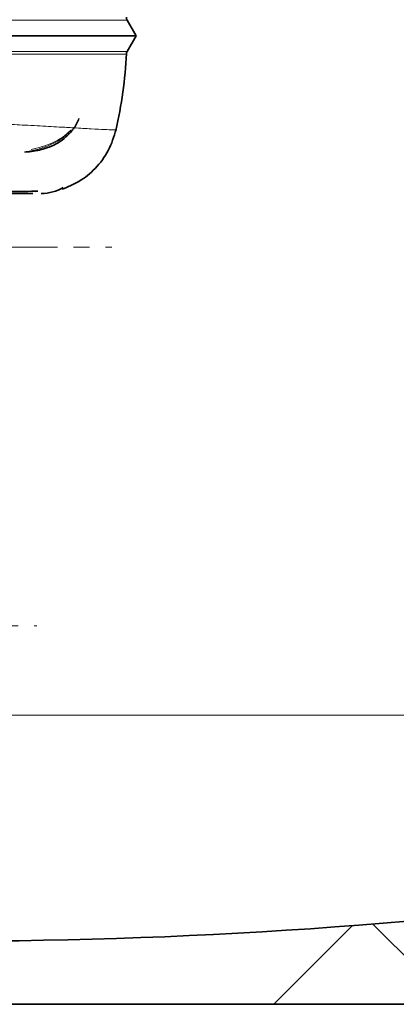
# Model space of a CAD drawing. Units: millimetres. Extents: x 2683 to 8508, y 3563 to 9501.
# Drawn here: x 5315 to 5375, y 6195 to 6351 of the extents above; entities that cross this region are included whole.
import ezdxf

# ---------------------------------------------------------------- set-up
doc = ezdxf.new("R2010")
doc.units = ezdxf.units.MM
doc.linetypes.add('CENTERX2', pattern=[20.319999999999997, 12.7, -2.54, 2.54, -2.54])

msp = doc.modelspace()

# ---------------------------------------------------------------- hatches: boundary and pattern name
at = {"linetype": 'Continuous', "lineweight": 18}
h = msp.add_hatch(dxfattribs=at)
h.set_pattern_fill('ANSI37', scale=20, style=0)
h.set_pattern_definition([(45, (1373.323820472, 2122.887692680166), (-44.90128060534576, 44.90128060534576), []), (135, (1373.323820472, 2122.887692680166), (-44.90128060534576, -44.90128060534575), [])])
edge = h.paths.add_edge_path(flags=0)
edge.add_line((4793.468875940444, 6194.737758716396), (4888.468875940445, 6194.737758716396))
edge.add_line((4888.468875940445, 6194.737758716396), (5038.468875940445, 6194.737758716396))
edge.add_line((5038.468875940445, 6194.737758716396), (5133.468875940446, 6194.737758716396))
edge.add_line((5133.468875940446, 6194.737758716396), (5283.468875940446, 6194.737758716396))
edge.add_line((5283.468875940444, 6194.737758716396), (5602.501045310269, 6194.737758716396))
edge.add_arc((5602.501045310273, 6200.737758716396), 6, 269.9999999999736, 293.8081967150475)
edge.add_arc((5462.425408752028, 6518.208727535284), 353.0000000000001, 293.8081967150729, 344.4973258086246)
edge.add_spline(control_points=[(5802.582555417945, 6423.857704371245), (5810.239349023807, 6451.462206985397), (5817.095057195053, 6479.288889529737), (5826.159701683057, 6521.292011069083), (5828.978138222701, 6535.336886529994), (5832.899346103261, 6556.461085309088), (5834.155343621192, 6563.511965409752), (5835.962534339669, 6574.101395769345), (5836.552130491528, 6577.633390916794), (5837.417300390915, 6582.934522351152), (5837.702486313574, 6584.702089281686), (5838.125456328658, 6587.354207005827), (5838.265644856093, 6588.238374135251), (5838.544418497001, 6590.006961279325), (5838.68546864531, 6590.907207424876), (5838.835247651362, 6591.868762514693), (5838.849259272813, 6591.958714811505), (5838.863353354963, 6592.049196501756)], knot_values=[0, 0, 0, 0, 0.1124272580870934, 0.1124272580870934, 0.1686408871306401, 0.1686408871306401, 0.1967477016524134, 0.1967477016524134, 0.2108011089133001, 0.2108011089133001, 0.2178278125437434, 0.2178278125437434, 0.2213411643589651, 0.2213411643589651, 0.2248545161741868, 0.2248545161741868, 0.2252299728064496, 0.2252299728064496, 0.2252299728064496, 0.2252299728064496], weights=[0.5534147848596068, 0.5534147848596068, 0.5534147848596068, 0.5534147848596068, 0.5534147848596068, 0.5534147848596068, 0.5534147848596068, 0.5534147848596068, 0.5534147848596068, 0.5534147848596068, 0.5534147848596068, 0.5534147848596068, 0.5534147848596068, 0.5534147848596068, 0.5534147848596068, 0.5534147848596068, 0.5534147848596068, 0.5534147848596068], degree=3, periodic=0)
edge.add_line((5838.863353354963, 6592.049196501754), (5839.949938214158, 6599.537996181021))
edge.add_arc((5845.887760866425, 6598.676449809525), 6, 94.58122008528022, 171.7443007881498, ccw=False)
edge.add_line((5845.408527639587, 6604.657280480452), (5848.267597985174, 6604.886372655579))
edge.add_arc((5847.468875940445, 6614.854423773789), 10.00000000000005, 274.5812200852813, 439.4791390156874)
edge.add_arc((5850.390372092417, 6630.585439641622), 6, 172.692566885321, 259.4791390156807, ccw=False)
edge.add_spline(control_points=[(5844.439104393281, 6631.348599371445), (5844.579725374289, 6632.445189075261), (5844.719118533336, 6633.541936092782), (5845.372679724007, 6638.73060454311), (5845.870985728346, 6642.824522433466), (5847.314581347615, 6655.112302841427), (5848.208547402354, 6663.312192413146), (5850.684779484414, 6687.9325448909), (5852.061360264302, 6704.373694100914), (5855.366075870775, 6753.752347627899), (5856.468875941242, 6786.745016733421), (5856.468875939647, 6852.730500699369), (5855.366075870279, 6885.723169805067), (5852.061360264552, 6935.10182333179), (5850.684779483513, 6951.542972554228), (5848.208547402804, 6976.163325013478), (5847.314581348076, 6984.363214591214), (5845.870985728115, 6996.650994999402), (5845.372679723348, 7000.744912892087), (5844.719118533508, 7005.933581339397), (5844.579725374359, 7007.030328356987), (5844.439104393263, 7008.126918061012)], knot_values=[0, 0, 0, 0, 0.0083773529225164, 0.0083773529225164, 0.0396273529225164, 0.0396273529225164, 0.1021273529225164, 0.1021273529225164, 0.2271273529225164, 0.2271273529225164, 0.4771273529225164, 0.4771273529225164, 0.7271273529225164, 0.7271273529225164, 0.8521273529225164, 0.8521273529225164, 0.9146273529225164, 0.9146273529225164, 0.9458773529225164, 0.9458773529225164, 0.954254705845269, 0.954254705845269, 0.954254705845269, 0.954254705845269], weights=[0.5534147848596068, 0.5534147848596068, 0.5534147848596068, 0.5534147848596068, 0.5534147848596068, 0.5534147848596068, 0.5534147848596068, 0.5534147848596068, 0.5534147848596068, 0.5534147848596068, 0.5534147848596068, 0.5534147848596068, 0.5534147848596068, 0.5534147848596068, 0.5534147848596068, 0.5534147848596068, 0.5534147848596068, 0.5534147848596068, 0.5534147848596068, 0.5534147848596068, 0.5534147848596068, 0.5534147848596068], degree=3, periodic=0)
edge.add_arc((5850.390372092357, 7008.890077791159), 6, 100.52086098409279, 187.3074331178137, ccw=False)
edge.add_arc((5847.468875940445, 7024.621093659003), 10.00000000000005, 280.5208609841015, 445.4187799147168)
edge.add_line((5848.267597985175, 7034.589144777213), (5840.430198400722, 7035.217141538788))
edge.add_arc((5840.90943162756, 7041.197972209714), 6, 214.4698922038795, 265.41877991472484, ccw=False)
edge.add_line((5835.962889367123, 7037.802133629083), (5801.312409254527, 7088.275694180204))
edge.add_arc((5806.258951514963, 7091.671532760836), 6, 160.193042934992, 214.4698922038826, ccw=False)
edge.add_arc((5794.968875940445, 7095.737758716396), 6, 340.1930429349936, 360.0000000000008)
edge.add_line((5800.968875940445, 7095.737758716396), (5800.968875940445, 7118.237758716396))
edge.add_line((5800.968875940445, 7118.237758716396), (5790.968875940445, 7118.237758716396))
edge.add_line((5790.968875940445, 7118.237758716396), (5790.968875940445, 7103.342583682006))
edge.add_line((5790.968875940445, 7103.342583682006), (5786.994550685368, 7109.131777533292))
edge.add_line((5786.994550685368, 7109.131777533292), (5740.826822921291, 7077.437284114056))
edge.add_line((5740.826822921291, 7077.437284114056), (5778.993581203735, 7021.841743187952))
edge.add_arc((4375.343875940442, 6819.737758716397), 1418.125000000002, -15.502674191377025, 8.193400626907817, ccw=False)
edge.add_arc((5462.425408752028, 6518.208727535284), 290.0000000000001, 286.7988078409771, 344.4973258086238, ccw=False)
edge.add_arc((5303.468875940446, 7044.737758716398), 840.0000000000014, 269.99999999999994, 286.7988078409771, ccw=False)
edge.add_line((5303.468875940445, 6204.737758716396), (5283.468875940446, 6204.737758716396))
edge.add_line((5283.468875940446, 6204.737758716396), (5133.468875940446, 6204.737758716396))
edge.add_line((5133.468875940446, 6204.737758716396), (5038.468875940445, 6204.737758716396))
edge.add_line((5038.468875940445, 6204.737758716396), (4888.468875940445, 6204.737758716396))
edge.add_line((4888.468875940445, 6204.737758716396), (4793.468875940444, 6204.737758716396))
edge.add_line((4793.468875940444, 6204.737758716396), (4718.468875940444, 6204.737758716396))
edge.add_line((4718.468875940444, 6204.737758716396), (4718.468875940444, 6194.737758716396))
edge.add_line((4718.468875940444, 6194.737758716396), (4793.468875940444, 6194.737758716396))

# ---------------------------------------------------------------- linework, layer by layer
at = {"color": 7, "linetype": 'Continuous', "lineweight": 35}
for p, q in [((5333.591081325879, 6348.221712858062), (5332.144754455561, 6350.726807394217)), ((5332.144754900033, 6345.748710808369), (5333.581817182073, 6348.23775871639)), ((5317.603190639937, 6323.542689287615), (5317.150535872229, 6323.578762807049)), ((5283.468875940444, 6194.737758716396), (5602.501045310269, 6194.737758716396))]:
    msp.add_line(p, q, dxfattribs=at)
at = {"color": 7, "linetype": 'CENTERX2', "lineweight": 18}
for p, q in [((4678.468875940461, 6314.737758716439), (5329.708797407995, 6314.737758716439)), ((5098.97216751062, 6254.737758716439), (5317.837320112817, 6254.737758716439))]:
    msp.add_line(p, q, dxfattribs=at)
at = {"color": 8, "linetype": 'Continuous', "lineweight": 18}
msp.add_line((5546.238853325406, 6240.584329276153), (5303.468875940445, 6240.584329276153), dxfattribs=at)
at = {"color": 7, "linetype": 'Continuous', "lineweight": 35}
for centre, radius, end in [((5318.537273890808, 6330.237758716389), 6.999999999999886, 299.8231354928368), ((5303.468875940445, 7044.737758716398), 840.0000000000016, 286.7988078409742)]:
    msp.add_arc(centre, radius, 270, end, dxfattribs=at)
for points, knots in [([(5332.152928331594, 6350.713842710466), (5332.116235677572, 6350.787197428815), (5332.042849776023, 6350.933908052025), (5332.025768303555, 6351.097057365699), (5332.017227498249, 6351.178632682266)], [0, 0, 0, 0, 0.4999959562736643, 1, 1, 1, 1]), ([(5234.039810171808, 6348.237758716367), (5237.985102082809, 6348.237758716367), (5245.866909463995, 6348.237758716367), (5257.432076399876, 6348.237758716367), (5268.618090682867, 6348.237758716367), (5279.299671263398, 6348.237758716367), (5288.827943164216, 6348.237758716367), (5297.241523846052, 6348.237758716367), (5304.613692621092, 6348.237758716367), (5311.364624732381, 6348.237758716367), (5317.305376578842, 6348.237758716367), (5322.381137072746, 6348.237758716367), (5326.561913593211, 6348.237758716367), (5329.821922842612, 6348.237758716367), (5332.091372639006, 6348.237758716367), (5333.399711476953, 6348.237758716367), (5333.469004341473, 6348.237758716367), (5333.499798634887, 6348.237758716367)], [0, 0, 0, 0, 0.0762572609819758, 0.1523448850009167, 0.2280630458350071, 0.3035436121411361, 0.3790978617278623, 0.4423300874485263, 0.5059129230169683, 0.5699053877868236, 0.633491006980707, 0.6966688452524613, 0.7596347707194538, 0.8225852472756272, 0.885768892392166, 0.9492347982875127, 1, 1, 1, 1]), ([(5330.355245290331, 6333.222775073785), (5330.774785428157, 6335.233336638809), (5331.614190509299, 6339.256016333695), (5331.88589959079, 6343.356081991168), (5332.021806700076, 6345.406908074466)], [0, 0, 0, 0, 0.4998065263760611, 1, 1, 1, 1]), ([(5332.017194730084, 6345.299662350459), (5332.025828891014, 6345.380924240711), (5332.043096269108, 6345.543439138792), (5332.116242491678, 6345.68958647069), (5332.15281360402, 6345.762656142721)], [0, 0, 0, 0, 0.500027328035726, 1, 1, 1, 1]), ([(5315.906955829722, 6329.769760634257), (5315.911196505677, 6329.770155964055), (5316.43399162704, 6329.818892649515), (5317.177756325342, 6329.929436859591), (5318.153043978192, 6330.090919421137), (5319.356291328214, 6330.394133994482), (5320.757923550764, 6330.965345103156), (5322.161506272959, 6331.876294181864), (5323.36295750866, 6333.095381440701), (5324.187510402663, 6334.218134950685), (5324.426156856202, 6334.984263158837), (5324.469110920972, 6335.122158862657)], [0, 0, 0, 0, 0.0017867451999472, 0.220271882032936, 0.3694687680862444, 0.5085177935873447, 0.647069528516922, 0.7535555588721503, 0.8632505057574812, 0.9753864071899283, 1, 1, 1, 1]), ([(5321.818974276066, 6323.906121877564), (5322.737695667855, 6324.281215122973), (5324.666987915112, 6325.068901680437), (5327.211062653776, 6327.175001276708), (5329.339770993332, 6329.977342521305), (5330.042433494872, 6332.2527944909), (5330.397103618096, 6333.401332841356)], [0, 0, 0, 0, 0.224154523960528, 0.4707189678276848, 0.7328444758483851, 1, 1, 1, 1]), ([(5246.418461901556, 6323.445147914266), (5248.953214938961, 6323.451828576669), (5254.524667010517, 6323.466512843674), (5262.900851641604, 6323.485140151849), (5271.521207779507, 6323.499306327555), (5279.814530767456, 6323.509249601875), (5287.680694578443, 6323.516615117881), (5294.989020710636, 6323.523341138791), (5301.561613855074, 6323.534023141678), (5307.287924909314, 6323.545864440617), (5312.094574118822, 6323.55758706037), (5315.781781313162, 6323.569719284256), (5317.324101568755, 6323.579317874235), (5318.00582091173, 6323.583560536828)], [0, 0, 0, 0, 0.077793016793619, 0.1709910425874179, 0.2644819933250936, 0.3578543758622972, 0.4521506552431466, 0.547157410316048, 0.6410418347398743, 0.7348658265212266, 0.8300879457476931, 0.9248973528237765, 1, 1, 1, 1]), ([(5246.535856703163, 6323.23775871639), (5249.417056895225, 6323.23775871639), (5255.217949978104, 6323.23775871639), (5263.629908264534, 6323.23775871639), (5271.833233406566, 6323.23775871639), (5279.643852204668, 6323.23775871639), (5287.028844960821, 6323.237758716391), (5293.856339361816, 6323.237758716391), (5299.985083205291, 6323.237758716391), (5305.303302501456, 6323.237758716391), (5309.78447145858, 6323.237758716391), (5313.318245794959, 6323.237758716391), (5315.928775448596, 6323.237758716391), (5316.788119046544, 6323.237758716391), (5317.218980356236, 6323.23775871639)], [0, 0, 0, 0, 0.0832067845561948, 0.1675252078318803, 0.2500504724317724, 0.334161387028551, 0.4167840105812567, 0.5000617951783453, 0.5833398857948405, 0.6667719348467289, 0.7500315761756676, 0.8334965909789831, 0.916517820054437, 0.9999999999999998, 0.9999999999999998, 0.9999999999999998, 0.9999999999999998])]:
    msp.add_open_spline(points, degree=3, knots=knots, dxfattribs=at)
at = {"color": 8, "linetype": 'Continuous', "lineweight": 18}
for points, knots in [([(5332.143776208937, 6350.718262977839), (5332.145575572311, 6350.718247348137), (5332.170284236584, 6350.718032722773), (5332.004605995209, 6350.717891908304), (5331.508432640092, 6350.717766794985), (5330.668135721079, 6350.717593920071), (5329.639560068603, 6350.717348553992), (5328.463614014644, 6350.717032481237), (5327.198903185292, 6350.716657862292), (5325.896444409686, 6350.716179615755), (5323.974772744431, 6350.715534705257), (5321.157174074923, 6350.712944840061), (5318.075197442882, 6350.714101832363), (5315.848947132335, 6350.717598475863), (5314.720020233597, 6350.719452863437), (5313.566846635106, 6350.719689904028), (5312.318288261001, 6350.71877746166), (5310.927882762682, 6350.716714356349), (5309.392870085247, 6350.713307434975), (5307.911599972612, 6350.709962130302), (5306.631245577588, 6350.707562337305), (5305.461821445845, 6350.70716612264), (5304.110955923142, 6350.708307539785), (5302.556659304591, 6350.710432844359), (5300.980442849432, 6350.711717808903), (5299.495064992559, 6350.711532691797), (5298.065139109461, 6350.710197277922), (5296.748225036229, 6350.709089381185), (5295.740498712298, 6350.707592113092), (5294.854903808293, 6350.707407996448), (5294.099048948283, 6350.707385228132), (5293.259275480492, 6350.70742020997), (5292.439383313007, 6350.707486023477), (5291.494953512944, 6350.707588435462), (5290.423433222908, 6350.707729031308), (5289.222025336886, 6350.707901649407), (5287.472090800807, 6350.708205549064), (5285.063302044218, 6350.708435432337), (5281.870583945995, 6350.70832857096), (5278.206844202035, 6350.707907989161), (5274.020472181824, 6350.707162306021), (5269.457885083252, 6350.706068263272), (5264.863974351996, 6350.705104146695), (5260.229447646233, 6350.704333294821), (5255.551004701542, 6350.703760341297), (5250.137100955534, 6350.704004368122), (5244.493560775663, 6350.704216493496), (5238.92901054194, 6350.70437186209), (5235.509179781401, 6350.70439202232), (5233.955658286589, 6350.704401180479)], [0, 0, 0, 0, 0.0026772426760147, 0.0367636084016698, 0.0766002328916838, 0.1118640316039025, 0.1445177116956947, 0.1745669639481992, 0.2020449858194544, 0.2269861103461705, 0.249411980547744, 0.3019310257037237, 0.3544646557019565, 0.3682288616134012, 0.3808056191548738, 0.3932210831546489, 0.4067268187529568, 0.4213312665769143, 0.4370450225817687, 0.453663045793016, 0.4652422584533161, 0.4740794887567501, 0.4869111220390039, 0.5029927463876706, 0.5165993589439585, 0.5291653830934347, 0.5421477880970487, 0.5537056534988479, 0.5628351967838667, 0.5676085628876109, 0.5758937884549798, 0.5816330480730022, 0.5883327851503034, 0.5959915917173088, 0.6046079333196677, 0.6141801787412648, 0.6247066333157484, 0.6460218457196146, 0.6703282649245478, 0.6976274662842761, 0.7279290972712963, 0.7618977436112842, 0.7952611505064379, 0.8242680556528419, 0.8575261828151468, 0.8904378837984506, 0.9330415517274989, 0.9695828840856725, 1, 1, 1, 1]), ([(5332.143741391904, 6345.758301479019), (5332.145292383464, 6345.758317522163), (5332.199965774614, 6345.75888305269), (5332.064679439545, 6345.758054028692), (5331.660944242726, 6345.757386990882), (5330.834341148786, 6345.757948618546), (5329.787941271971, 6345.758661617441), (5328.602310365755, 6345.758441428248), (5327.380960786785, 6345.758474414652), (5326.294045388755, 6345.758852771999), (5325.480701282614, 6345.759285034525), (5324.949260669438, 6345.759639215209), (5324.546881512437, 6345.759955334618), (5324.110479122726, 6345.760353274036), (5323.58330933452, 6345.76082413848), (5323.04052875567, 6345.761293701521), (5322.482143664109, 6345.761733180369), (5321.90816628217, 6345.762121013239), (5321.318596253501, 6345.762429610422), (5319.803975589373, 6345.762976449616), (5317.94995754803, 6345.762102952371), (5315.709858046337, 6345.7592844744), (5314.244729961621, 6345.757960985497), (5312.653784846123, 6345.757711116705), (5311.031297290822, 6345.759348181626), (5309.070700162275, 6345.763874035387), (5306.912189305727, 6345.770631300247), (5304.158856933795, 6345.768320896354), (5301.288961344949, 6345.763084175457), (5298.329946756656, 6345.764916131797), (5295.7313438257, 6345.767859642182), (5293.134806615447, 6345.768493943901), (5290.610299155326, 6345.767975699352), (5288.219611252696, 6345.767510984355), (5286.221886220363, 6345.767315069221), (5284.425247930617, 6345.76721855514), (5282.643071374264, 6345.767212587234), (5280.876545828398, 6345.767285997657), (5279.126843430333, 6345.767433295637), (5277.395118187376, 6345.767648324972), (5275.682668103046, 6345.767923920487), (5272.857505068658, 6345.768483514003), (5268.988996618357, 6345.769343358899), (5263.871690516456, 6345.77047967234), (5258.839269563416, 6345.771030099608), (5253.952597470382, 6345.771165227921), (5249.400611840155, 6345.771305151457), (5245.25347843434, 6345.771738214342), (5241.585396137774, 6345.771957138363), (5238.559662781623, 6345.771665500194), (5236.256618072605, 6345.771369029137), (5234.778429501254, 6345.771211985089), (5234.115875839052, 6345.771189172186), (5233.955660581917, 6345.77118365569)], [0, 0, 0, 0, 0.0008880491691964, 0.0313042706471437, 0.0734396868997806, 0.111071875718161, 0.1443367718959089, 0.1766109284818543, 0.2034461573944113, 0.2245998611883713, 0.240066456145371, 0.2472439683071908, 0.2519254047335637, 0.2602813532791542, 0.2686309491280425, 0.2769757180284832, 0.2853171859928305, 0.2936568784605086, 0.3019963194603974, 0.310337030774937, 0.3562914615498008, 0.3727800412626638, 0.3893339579240903, 0.4059587329570582, 0.4247417223798214, 0.4403793028076859, 0.4655498545583323, 0.4878545662164198, 0.517667779357246, 0.5430390392963855, 0.5649562877498268, 0.5834668188625556, 0.6072590430128904, 0.6259644616236545, 0.6400092313304899, 0.6537740652533718, 0.6672647112279722, 0.6804863429453498, 0.6934435792533157, 0.7061405046435275, 0.7185806907528053, 0.7307629698526547, 0.7671752902498874, 0.8007754148711359, 0.8372623004761782, 0.8700441173273725, 0.8991947048575779, 0.9279363824732298, 0.9519607613471759, 0.9712082925219792, 0.987103467681814, 0.996881428087444, 1, 1, 1, 1]), ([(5331.943396261152, 6345.301526851423), (5331.964763515599, 6345.301564696299), (5332.059315507947, 6345.301732163219), (5331.553891637888, 6345.302041908787), (5330.518302774918, 6345.302461063898), (5328.999743020305, 6345.30289702725), (5326.898029969285, 6345.303421350987), (5324.143243973838, 6345.304059435419), (5320.756161764769, 6345.304870125761), (5317.390122817144, 6345.305759546166), (5314.247979897466, 6345.306768385536), (5311.495959796993, 6345.307807951253), (5309.262586639228, 6345.309113280145), (5307.649775902396, 6345.310085649169), (5306.78516751081, 6345.311595131795), (5306.473431582315, 6345.312139378152)], [0, 0, 0, 0, 0.0322260250679646, 0.1426030135583359, 0.2461243509804411, 0.3427012164473076, 0.4324117074111914, 0.5544834526228338, 0.6619379772757397, 0.7549200612881309, 0.833392182355274, 0.8972556699608523, 0.9463888279819515, 0.980670406799862, 1, 1, 1, 1]), ([(5330.311072141645, 6333.301355140746), (5330.330927639615, 6333.302468257944), (5330.449356616817, 6333.309107493661), (5329.896866392388, 6333.317908973221), (5328.641697514424, 6333.361097917305), (5326.5694304693, 6333.474237537949), (5324.078184015182, 6333.617140051726), (5321.677783537096, 6333.754490185723), (5319.14640740006, 6333.896233034682), (5316.259446400128, 6334.049551815221), (5312.737727952048, 6334.233851679917), (5309.295222178885, 6334.412748774567), (5306.85426297008, 6334.543115692495), (5305.576811681603, 6334.611341899094)], [0, 0, 0, 0, 0.0245558779218459, 0.1464645969047104, 0.2683746991261387, 0.3902738931070342, 0.512203324227294, 0.5933558075063264, 0.6477418904985284, 0.7560896732270918, 0.8420246582596712, 0.9173252043190178, 0.9999999999999998, 0.9999999999999998, 0.9999999999999998, 0.9999999999999998]), ([(5315.886412637623, 6329.821373069093), (5316.546421041353, 6329.940453544502), (5317.866964828529, 6330.178709574409), (5319.740365730584, 6330.794608987601), (5321.50089698625, 6331.65419722779), (5322.476892131248, 6332.503692007066), (5322.962044509768, 6332.925962973086)], [0, 0, 0, 0, 0.2503474830827614, 0.5008948545977951, 0.7519024047754987, 1, 1, 1, 1]), ([(5323.191740001266, 6333.24389357704), (5322.761519056056, 6332.851132697028), (5321.897757480646, 6332.062580302597), (5319.839043100672, 6330.94422213709), (5318.090250246945, 6330.501276955304), (5316.924202387884, 6330.205933067203)], [0, 0, 0, 0, 0.2485019433687731, 0.4989213855964733, 1, 1, 1, 1])]:
    msp.add_open_spline(points, degree=3, knots=knots, dxfattribs=at)

doc.saveas('drawing.dxf')
